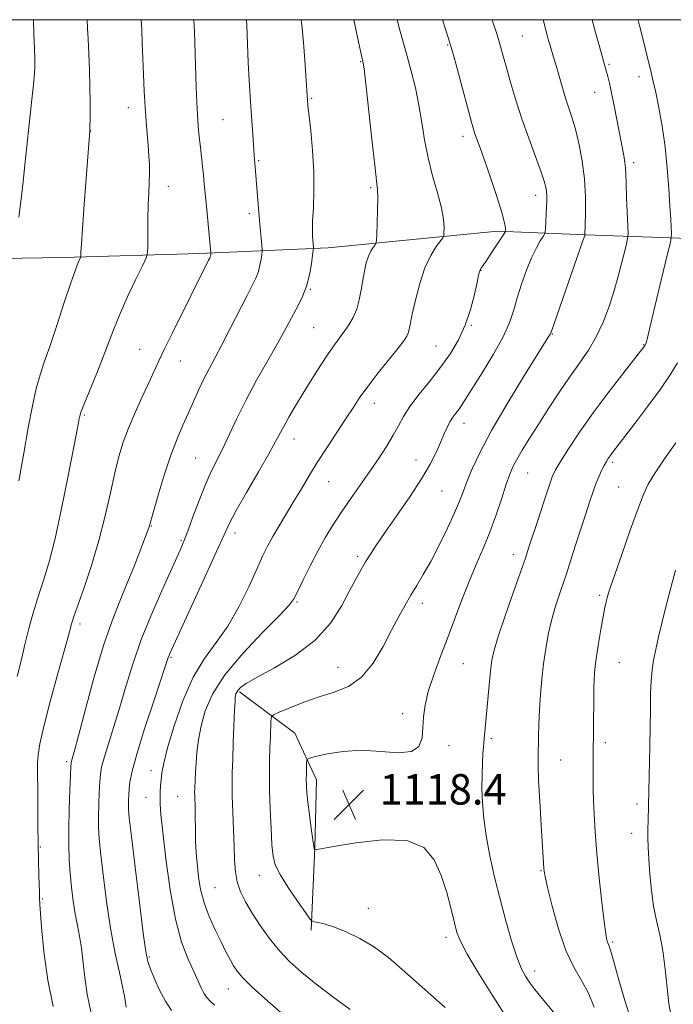
# Model space of a CAD drawing. Extents: x 2159800 to 2162700, y 344800 to 347700.
# Drawn here: x 2160264 to 2160436, y 347242 to 347500 of the extents above; entities that cross this region are included whole.
import ezdxf

# ---------------------------------------------------------------- set-up
doc = ezdxf.new("R2010")
doc.units = 0
doc.header["$MEASUREMENT"] = 0
for name, color, linetype, lineweight in [('32000', 7, 'Continuous', 0), ('DTM HARD BREAKLINE', 7, 'Continuous', 0), ('DTM SPOT ELEVATION', 2, 'Continuous', 13), ('INDEX CONTOUR', 41, 'Continuous', 13), ('INTERMEDIATE CONTOUR', 44, 'Continuous', 0), ('SPOT ELEVATION', 7, 'Continuous', 0)]:
    doc.layers.add(name, color=color, linetype=linetype, lineweight=lineweight)
doc.styles.add('Style-ITALICS', font='ITALICS.shx')

# ---------------------------------------------------------------- blocks, each defined once
blk = doc.blocks.new('SPOT')
at = {"layer": 'SPOT ELEVATION'}
for p, q in [((-3.91, -3.91), (3.82, 3.81)), ((-1.65, 3.77), (1.72, -3.93))]:
    blk.add_line(p, q, dxfattribs=at)

msp = doc.modelspace()

# ---------------------------------------------------------------- linework, layer by layer
at = {"layer": '32000', "flags": 128}
msp.add_lwpolyline([(2160000, 345000), (2162500, 345000), (2162500, 347500), (2160000, 347500), (2160000, 345000)], dxfattribs=at)
at = {"layer": 'DTM HARD BREAKLINE'}
for points in [[(2160677.06, 347500, 1144.868), (2160659.71, 347492.94, 1143.34), (2160630.26, 347486.16, 1141.36), (2160600.33, 347479.38, 1138.16), (2160566.05, 347470.18, 1134.5), (2160538.54, 347465.33, 1131.89), (2160506.2, 347451.79, 1128.33), (2160474.82, 347447.9, 1125.14), (2160440.06, 347442.57, 1120.8), (2160413.02, 347443.52, 1116.04), (2160389.84, 347444.46, 1111.59), (2160345.42, 347440.09, 1106.57), (2160311.63, 347438.62, 1101.55), (2160275.9, 347437.62, 1097.47), (2160248.86, 347437.12, 1094.44), (2160216.03, 347433.72, 1090.67), (2160199.62, 347428.4, 1087.95)], [(2160322.11, 347323.54, 1114.22), (2160336.71, 347312.73, 1117.33), (2160342.36, 347300.5, 1118.56), (2160341.9, 347282.62, 1118.05), (2160340.98, 347260.98, 1115.75)]]:
    msp.add_polyline3d(points, dxfattribs=at)
at = {"layer": 'DTM SPOT ELEVATION'}
for p in [(2160376.75, 347493.4, 1111.87), (2160396.38, 347495.68, 1114.98), (2160353.91, 347488.94, 1107.89), (2160419.15, 347488.24, 1118.19), (2160426.96, 347485.01, 1119.38), (2160415.37, 347480.91, 1117.24), (2160341.11, 347479.32, 1106.16), (2160292.96, 347476.88, 1099.37), (2160317.85, 347473.79, 1102.99), (2160283.08, 347470.79, 1098.02), (2160380.79, 347469.4, 1111.51), (2160327.16, 347462.96, 1104.15), (2160425.56, 347462.45, 1118.39), (2160303.48, 347456.24, 1100.61), (2160356.56, 347455.93, 1107.76), (2160399.84, 347453.94, 1113.42), (2160324.72, 347449.08, 1103.63), (2160385.55, 347434.21, 1112.05), (2160340.73, 347429.21, 1106.09), (2160341.63, 347419.13, 1106.98), (2160383, 347419.78, 1112.12), (2160404.2, 347417.5, 1116.08), (2160295.92, 347413.44, 1101.14), (2160373.75, 347414.38, 1111.08), (2160428.19, 347414.74, 1119.91), (2160306.67, 347410.4, 1102.79), (2160357.57, 347399.33, 1110.63), (2160281.44, 347396.21, 1100.18), (2160381.09, 347394.06, 1114.64), (2160336.47, 347389.93, 1108.67), (2160310.67, 347384.95, 1105.05), (2160368.47, 347384.41, 1113.28), (2160420.1, 347383.8, 1122.31), (2160397.76, 347381.02, 1118.89), (2160345.56, 347378.75, 1110.85), (2160421.65, 347377.38, 1123.06), (2160375.3, 347376.26, 1114.96), (2160299.03, 347367.14, 1104.09), (2160321, 347365.29, 1108.52), (2160306.83, 347363.38, 1105.81), (2160353.15, 347359.13, 1113.66), (2160393.99, 347359.55, 1119.42), (2160416.7, 347348.91, 1123.74), (2160337.25, 347347.19, 1112.17), (2160370.1, 347346.84, 1116.5), (2160280.3, 347341.35, 1102.41), (2160304.14, 347332.62, 1108.15), (2160380.88, 347330.97, 1118.94), (2160421.84, 347331.26, 1124.92), (2160348.04, 347330.05, 1115.03), (2160364.98, 347317.85, 1117.46), (2160388.26, 347311.29, 1120.28), (2160418.16, 347310.21, 1124.44), (2160377.11, 347309.43, 1118.7), (2160276.8, 347305.21, 1103.71), (2160406.41, 347305.67, 1122.82), (2160298.89, 347302.92, 1109.32), (2160297.66, 347295.92, 1109.19), (2160305.91, 347296.17, 1111.09), (2160374.54, 347294.7, 1118.51), (2160426.44, 347294.11, 1125.6), (2160425.08, 347286.42, 1125.39), (2160269.89, 347282.84, 1102.16), (2160401.31, 347276.62, 1121.9), (2160327.34, 347275.39, 1115.25), (2160315.7, 347272.19, 1113), (2160270.45, 347269.2, 1102.16), (2160355.95, 347266.74, 1116.59), (2160376.34, 347259.16, 1117.54), (2160420.11, 347257.91, 1124.24), (2160298.45, 347254.01, 1108.19), (2160399.59, 347250.28, 1120.56), (2160319.25, 347245.59, 1111.25)]:
    msp.add_point(p, dxfattribs=at)
at = {"layer": 'INDEX CONTOUR'}
for points in [[(2160296.363, 347500, 1100), (2160296.493, 347497.377, 1100), (2160296.654, 347493.788, 1100), (2160296.814, 347489.856, 1100), (2160296.977, 347485.592, 1100), (2160297.16, 347481.223, 1100), (2160297.381, 347477.032, 1100), (2160297.652, 347473.251, 1100), (2160298.198, 347466.931, 1100), (2160298.391, 347464.308, 1100), (2160298.502, 347461.913, 1100), (2160298.521, 347459.614, 1100), (2160298.448, 347457.258, 1100), (2160298.325, 347454.606, 1100), (2160298.203, 347451.4, 1100), (2160298.125, 347447.555, 1100), (2160298.084, 347443.699, 1100), (2160298.067, 347440.637, 1100), (2160298.008, 347438.844, 1100), (2160297.644, 347437.475, 1100), (2160296.665, 347435.36, 1100), (2160294.894, 347431.679, 1100), (2160292.719, 347427.056, 1100), (2160290.661, 347422.466, 1100), (2160289.094, 347418.62, 1100), (2160286.419, 347411.483, 1100), (2160284.707, 347407.195, 1100), (2160281.478, 347399.335, 1100), (2160280.634, 347397.156, 1100), (2160280.257, 347395.976, 1100), (2160280.097, 347395.2, 1100), (2160279.912, 347394.162, 1100), (2160279.49, 347391.917, 1100), (2160278.627, 347387.45, 1100), (2160277.206, 347380.238, 1100), (2160275.469, 347371.725, 1100), (2160273.746, 347363.846, 1100), (2160272.294, 347358.066, 1100), (2160271.079, 347353.972, 1100), (2160269.992, 347350.676, 1100), (2160268.944, 347347.422, 1100), (2160267.909, 347343.964, 1100), (2160266.882, 347340.182, 1100), (2160265.856, 347336.028, 1100), (2160264.843, 347331.733, 1100), (2160263.853, 347327.6, 1100)], [(2160363.492, 347500, 1110), (2160364.201, 347497.286, 1110), (2160365.172, 347493.871, 1110), (2160366.17, 347490.4, 1110), (2160367.237, 347486.454, 1110), (2160368.293, 347482.111, 1110), (2160369.227, 347477.581, 1110), (2160369.981, 347473.027, 1110), (2160370.71, 347468.444, 1110), (2160371.624, 347463.779, 1110), (2160372.839, 347459.053, 1110), (2160374.123, 347454.558, 1110), (2160375.15, 347450.656, 1110), (2160375.682, 347447.636, 1110), (2160375.835, 347445.481, 1110), (2160375.813, 347444.1, 1110), (2160375.751, 347443.338, 1110), (2160375.514, 347442.786, 1110), (2160373.779, 347440.468, 1110), (2160372.332, 347438.136, 1110), (2160370.815, 347434.875, 1110), (2160369.449, 347430.743, 1110), (2160368.325, 347426.409, 1110), (2160367.501, 347422.691, 1110), (2160366.697, 347418.701, 1110), (2160366.445, 347417.754, 1110), (2160366.062, 347416.918, 1110), (2160365.269, 347415.751, 1110), (2160363.763, 347413.81, 1110), (2160358.57, 347407.293, 1110), (2160355.892, 347403.822, 1110), (2160353.764, 347400.878, 1110), (2160351.938, 347398.161, 1110), (2160349.998, 347395.182, 1110), (2160345.076, 347387.661, 1110), (2160342.575, 347383.764, 1110), (2160340.371, 347380.207, 1110), (2160338.38, 347376.902, 1110), (2160336.446, 347373.664, 1110), (2160332.547, 347367.185, 1110), (2160330.87, 347364.309, 1110), (2160329.515, 347361.815, 1110), (2160328.227, 347359.19, 1110), (2160326.665, 347355.774, 1110), (2160324.568, 347351.155, 1110), (2160322.004, 347345.905, 1110), (2160319.119, 347340.851, 1110), (2160316.061, 347336.53, 1110), (2160312.973, 347332.346, 1110), (2160309.993, 347327.421, 1110), (2160307.27, 347321.223, 1110), (2160304.972, 347314.634, 1110), (2160303.276, 347308.885, 1110), (2160302.283, 347304.89, 1110), (2160301.811, 347302.318, 1110), (2160301.606, 347300.519, 1110), (2160301.461, 347298.945, 1110), (2160301.35, 347297.424, 1110), (2160301.298, 347295.885, 1110), (2160301.339, 347294.114, 1110), (2160301.548, 347291.359, 1110), (2160302.017, 347286.73, 1110), (2160302.813, 347279.751, 1110), (2160303.929, 347271.604, 1110), (2160305.336, 347263.885, 1110), (2160306.974, 347257.851, 1110), (2160308.647, 347253.417, 1110), (2160310.137, 347250.159, 1110), (2160312.125, 347245.863, 1110), (2160312.82, 347244.508, 1110), (2160313.497, 347243.476, 1110), (2160314.34, 347242.502, 1110), (2160315.551, 347241.294, 1110)], [(2160426.709, 347500, 1120), (2160427.168, 347498.19, 1120), (2160430.163, 347486.172, 1120), (2160430.737, 347483.776, 1120), (2160431.379, 347480.86, 1120), (2160432.178, 347476.904, 1120), (2160433.039, 347472.06, 1120), (2160433.821, 347466.652, 1120), (2160434.414, 347461.031, 1120), (2160434.829, 347455.668, 1120), (2160435.109, 347451.07, 1120), (2160435.294, 347447.626, 1120), (2160435.471, 347443.803, 1120), (2160435.464, 347442.892, 1120), (2160435.211, 347441.526, 1120), (2160434.495, 347438.533, 1120), (2160431.674, 347426.916, 1120), (2160430.336, 347421.351, 1120), (2160429.121, 347416.178, 1120), (2160428.93, 347415.419, 1120), (2160428.768, 347414.952, 1120), (2160428.601, 347414.602, 1120), (2160428.429, 347414.321, 1120), (2160428.17, 347413.962, 1120), (2160427.421, 347413.001, 1120), (2160422.705, 347407.018, 1120), (2160418.906, 347402.098, 1120), (2160414.953, 347396.781, 1120), (2160411.413, 347391.725, 1120), (2160408.513, 347387.349, 1120), (2160406.394, 347384.006, 1120), (2160405.094, 347381.818, 1120), (2160404.229, 347379.972, 1120), (2160403.314, 347377.42, 1120), (2160402, 347373.467, 1120), (2160400.49, 347368.842, 1120), (2160398.118, 347361.512, 1120), (2160397.177, 347358.693, 1120), (2160395.891, 347354.968, 1120), (2160393.996, 347349.576, 1120), (2160391.873, 347343.497, 1120), (2160390.058, 347338.145, 1120), (2160388.944, 347334.508, 1120), (2160388.366, 347331.866, 1120), (2160388.012, 347329.07, 1120), (2160387.634, 347325.306, 1120), (2160386.229, 347310.252, 1120), (2160386.139, 347309.055, 1120), (2160386.033, 347307.353, 1120), (2160385.904, 347304.876, 1120), (2160385.796, 347301.758, 1120), (2160385.771, 347298.231, 1120), (2160385.891, 347294.465, 1120), (2160386.231, 347290.36, 1120), (2160386.869, 347285.753, 1120), (2160387.851, 347280.547, 1120), (2160389.11, 347274.921, 1120), (2160390.55, 347269.121, 1120), (2160392.068, 347263.427, 1120), (2160393.562, 347258.248, 1120), (2160394.926, 347254.026, 1120), (2160396.098, 347251.045, 1120), (2160397.185, 347248.95, 1120), (2160398.337, 347247.227, 1120), (2160399.68, 347245.445, 1120), (2160401.229, 347243.501, 1120), (2160404.864, 347239.081, 1120)]]:
    msp.add_polyline3d(points, dxfattribs=at)
at = {"layer": 'INTERMEDIATE CONTOUR'}
for points in [[(2160282.161, 347500, 1098), (2160282.268, 347497.769, 1098), (2160282.411, 347494.912, 1098), (2160282.586, 347491.151, 1098), (2160282.762, 347486.787, 1098), (2160282.896, 347482.359, 1098), (2160282.957, 347478.354, 1098), (2160282.964, 347475.055, 1098), (2160282.916, 347470.822, 1098), (2160281.407, 347451.474, 1098), (2160280.93, 347445.064, 1098), (2160280.661, 347441.052, 1098), (2160280.561, 347439.062, 1098), (2160280.53, 347437.876, 1098), (2160280.455, 347437.59, 1098), (2160279.838, 347436.247, 1098), (2160279.097, 347434.377, 1098), (2160277.89, 347430.968, 1098), (2160276.166, 347425.763, 1098), (2160274.205, 347419.751, 1098), (2160272.371, 347414.231, 1098), (2160270.938, 347410.12, 1098), (2160269.817, 347406.789, 1098), (2160268.83, 347403.228, 1098), (2160267.822, 347398.618, 1098), (2160266.741, 347392.911, 1098), (2160265.561, 347386.25, 1098), (2160264.288, 347378.924, 1098)], [(2160268.091, 347500, 1096), (2160268.207, 347496.281, 1096), (2160268.335, 347492.559, 1096), (2160268.456, 347489.839, 1096), (2160268.488, 347488.778, 1096), (2160268.488, 347487.692, 1096), (2160268.384, 347486.005, 1096), (2160268.093, 347483.009, 1096), (2160267.571, 347478.279, 1096), (2160266.925, 347472.547, 1096), (2160266.304, 347466.832, 1096), (2160265.809, 347461.896, 1096), (2160265.375, 347457.466, 1096), (2160264.893, 347453.008, 1096), (2160264.291, 347448.21, 1096)], [(2160310.197, 347500, 1102), (2160310.302, 347496.87, 1102), (2160310.792, 347482.175, 1102), (2160310.944, 347478.38, 1102), (2160311.121, 347475.063, 1102), (2160311.343, 347472.05, 1102), (2160311.603, 347469.247, 1102), (2160311.885, 347466.579, 1102), (2160312.456, 347461.502, 1102), (2160312.707, 347459.158, 1102), (2160312.921, 347456.946, 1102), (2160313.377, 347451.923, 1102), (2160314.648, 347438.85, 1102), (2160314.651, 347438.712, 1102), (2160314.602, 347438.347, 1102), (2160314.549, 347438.054, 1102), (2160314.473, 347437.751, 1102), (2160314.345, 347437.43, 1102), (2160314.055, 347436.842, 1102), (2160304.554, 347417.847, 1102), (2160302.493, 347413.651, 1102), (2160300.955, 347410.419, 1102), (2160298.337, 347404.713, 1102), (2160296.628, 347401.021, 1102), (2160294.755, 347396.887, 1102), (2160293.019, 347392.799, 1102), (2160291.64, 347389.069, 1102), (2160290.512, 347385.329, 1102), (2160289.453, 347381.034, 1102), (2160288.294, 347375.786, 1102), (2160286.926, 347369.757, 1102), (2160285.259, 347363.264, 1102), (2160283.279, 347356.694, 1102), (2160281.289, 347350.723, 1102), (2160278.701, 347343.321, 1102), (2160278.234, 347341.912, 1102), (2160278.017, 347341.15, 1102), (2160277.797, 347340.281, 1102), (2160277.301, 347338.404, 1102), (2160276.254, 347334.59, 1102), (2160274.52, 347328.362, 1102), (2160272.513, 347321.055, 1102), (2160270.785, 347314.459, 1102), (2160269.754, 347309.92, 1102), (2160269.303, 347307.016, 1102), (2160269.177, 347304.884, 1102), (2160269.161, 347302.755, 1102), (2160269.213, 347297.06, 1102), (2160269.238, 347288.457, 1102), (2160269.287, 347283.742, 1102), (2160269.388, 347279.29, 1102), (2160269.514, 347275.448, 1102), (2160269.681, 347270.816, 1102), (2160269.701, 347269.942, 1102), (2160269.698, 347269.509, 1102), (2160269.754, 347267.875, 1102), (2160269.915, 347265.27, 1102), (2160270.25, 347260.739, 1102), (2160270.857, 347254.726, 1102), (2160271.839, 347247.916, 1102), (2160273.224, 347240.999, 1102)], [(2160323.967, 347500, 1104), (2160324.039, 347498.586, 1104), (2160324.458, 347488.711, 1104), (2160324.703, 347484.102, 1104), (2160324.967, 347479.82, 1104), (2160325.874, 347465.945, 1104), (2160325.999, 347464.256, 1104), (2160326.265, 347461.29, 1104), (2160327.313, 347448.347, 1104), (2160328.077, 347439.727, 1104), (2160328.077, 347439.104, 1104), (2160327.99, 347438.372, 1104), (2160327.811, 347437.132, 1104), (2160327.523, 347435.541, 1104), (2160327.104, 347433.888, 1104), (2160326.504, 347432.325, 1104), (2160325.572, 347430.426, 1104), (2160324.127, 347427.627, 1104), (2160319.746, 347418.977, 1104), (2160317.505, 347414.616, 1104), (2160315.664, 347411.162, 1104), (2160314.15, 347408.363, 1104), (2160312.797, 347405.741, 1104), (2160311.468, 347402.917, 1104), (2160308.736, 347396.777, 1104), (2160307.3, 347393.58, 1104), (2160305.782, 347390.008, 1104), (2160304.151, 347385.682, 1104), (2160302.424, 347380.468, 1104), (2160300.807, 347375.195, 1104), (2160299.555, 347370.933, 1104), (2160298.417, 347366.916, 1104), (2160298.273, 347366.475, 1104), (2160297.929, 347365.528, 1104), (2160297.213, 347363.611, 1104), (2160296.008, 347360.43, 1104), (2160294.426, 347356.343, 1104), (2160292.626, 347351.883, 1104), (2160290.733, 347347.362, 1104), (2160288.711, 347342.232, 1104), (2160286.485, 347335.73, 1104), (2160284.055, 347327.525, 1104), (2160281.722, 347319.008, 1104), (2160279.865, 347312.004, 1104), (2160278.755, 347307.856, 1104), (2160278.234, 347305.989, 1104), (2160278.043, 347305.348, 1104), (2160277.955, 347304.931, 1104), (2160277.885, 347303.959, 1104), (2160277.786, 347301.705, 1104), (2160277.628, 347297.726, 1104), (2160277.46, 347292.718, 1104), (2160277.352, 347287.661, 1104), (2160277.36, 347283.311, 1104), (2160277.491, 347279.525, 1104), (2160277.74, 347275.934, 1104), (2160278.098, 347272.267, 1104), (2160278.546, 347268.642, 1104), (2160279.061, 347265.275, 1104), (2160279.615, 347262.287, 1104), (2160280.164, 347259.418, 1104), (2160280.66, 347256.313, 1104), (2160281.557, 347248.611, 1104), (2160282.221, 347244.182, 1104), (2160283.184, 347239.595, 1104)], [(2160338.357, 347500, 1106), (2160338.534, 347498.608, 1106), (2160338.955, 347494.008, 1106), (2160339.283, 347489.361, 1106), (2160339.959, 347478.753, 1106), (2160340.084, 347477.508, 1106), (2160340.828, 347470.956, 1106), (2160341.333, 347465.705, 1106), (2160341.671, 347460.154, 1106), (2160341.7, 347455.03, 1106), (2160341.537, 347450.639, 1106), (2160341.352, 347447.182, 1106), (2160341.283, 347444.778, 1106), (2160341.314, 347443.196, 1106), (2160341.388, 347442.122, 1106), (2160341.554, 347440.241, 1106), (2160341.566, 347439.952, 1106), (2160341.512, 347439.415, 1106), (2160341.345, 347438.169, 1106), (2160341.02, 347435.918, 1106), (2160340.497, 347433.027, 1106), (2160339.736, 347430.026, 1106), (2160338.724, 347427.341, 1106), (2160337.571, 347424.979, 1106), (2160336.411, 347422.846, 1106), (2160333.999, 347418.341, 1106), (2160332.161, 347415.038, 1106), (2160329.596, 347410.556, 1106), (2160326.643, 347405.345, 1106), (2160323.775, 347400.041, 1106), (2160321.363, 347395.183, 1106), (2160317.7, 347387.303, 1106), (2160314.736, 347381.374, 1106), (2160313.209, 347378.007, 1106), (2160311.549, 347373.837, 1106), (2160309.925, 347369.47, 1106), (2160308.567, 347365.751, 1106), (2160307.577, 347363.162, 1106), (2160306.54, 347360.738, 1106), (2160302.352, 347351.499, 1106), (2160299.298, 347344.499, 1106), (2160296.392, 347337.298, 1106), (2160294.119, 347330.802, 1106), (2160292.343, 347324.986, 1106), (2160290.772, 347319.592, 1106), (2160289.198, 347314.471, 1106), (2160287.743, 347309.907, 1106), (2160286.614, 347306.296, 1106), (2160285.952, 347303.84, 1106), (2160285.639, 347301.971, 1106), (2160285.491, 347299.93, 1106), (2160285.361, 347297.164, 1106), (2160285.246, 347293.968, 1106), (2160285.178, 347290.844, 1106), (2160285.195, 347288.064, 1106), (2160285.367, 347284.997, 1106), (2160285.765, 347280.781, 1106), (2160286.441, 347274.868, 1106), (2160287.349, 347267.944, 1106), (2160288.419, 347261.01, 1106), (2160289.566, 347254.917, 1106), (2160290.642, 347249.934, 1106), (2160291.484, 347246.181, 1106), (2160291.984, 347243.679, 1106), (2160292.437, 347240.852, 1106)], [(2160352.167, 347500, 1108), (2160353.421, 347494.147, 1108), (2160354.461, 347489.365, 1108), (2160354.549, 347489.017, 1108), (2160354.625, 347488.62, 1108), (2160354.823, 347487.061, 1108), (2160355.26, 347483.207, 1108), (2160356.862, 347468.6, 1108), (2160357.636, 347461.788, 1108), (2160358.141, 347457.669, 1108), (2160358.395, 347455.316, 1108), (2160358.461, 347453.162, 1108), (2160358.404, 347450.064, 1108), (2160358.285, 347446.57, 1108), (2160358.17, 347443.648, 1108), (2160358.088, 347442.003, 1108), (2160357.969, 347441.283, 1108), (2160357.71, 347440.872, 1108), (2160357.243, 347440.247, 1108), (2160356.641, 347439.275, 1108), (2160356.007, 347437.916, 1108), (2160355.431, 347436.149, 1108), (2160354.926, 347434.032, 1108), (2160354.479, 347431.64, 1108), (2160354.064, 347429.066, 1108), (2160353.583, 347426.462, 1108), (2160352.917, 347424.003, 1108), (2160351.987, 347421.819, 1108), (2160350.864, 347419.888, 1108), (2160349.656, 347418.154, 1108), (2160347.065, 347414.673, 1108), (2160345.412, 347412.307, 1108), (2160343.376, 347409.202, 1108), (2160341.119, 347405.629, 1108), (2160338.87, 347401.981, 1108), (2160336.832, 347398.603, 1108), (2160335.102, 347395.657, 1108), (2160333.75, 347393.261, 1108), (2160331.643, 347389.265, 1108), (2160329.884, 347386.089, 1108), (2160327.146, 347381.327, 1108), (2160324.013, 347375.914, 1108), (2160321.297, 347371.147, 1108), (2160319.529, 347367.827, 1108), (2160318.108, 347364.801, 1108), (2160316.148, 347360.42, 1108), (2160313.075, 347353.655, 1108), (2160303.888, 347333.635, 1108), (2160303.599, 347332.946, 1108), (2160303.384, 347332.325, 1108), (2160302.864, 347330.745, 1108), (2160299.642, 347321.085, 1108), (2160297.253, 347313.825, 1108), (2160295.186, 347307.244, 1108), (2160293.95, 347302.748, 1108), (2160293.392, 347299.982, 1108), (2160293.195, 347298.152, 1108), (2160293.094, 347296.602, 1108), (2160293.032, 347295.219, 1108), (2160293.004, 347294.026, 1108), (2160293.031, 347292.818, 1108), (2160293.243, 347290.47, 1108), (2160293.791, 347285.631, 1108), (2160294.752, 347277.599, 1108), (2160295.895, 347268.288, 1108), (2160296.909, 347260.261, 1108), (2160297.585, 347255.387, 1108), (2160298.114, 347252.764, 1108), (2160298.791, 347250.792, 1108), (2160299.834, 347248.228, 1108), (2160301.181, 347245.25, 1108), (2160302.693, 347242.39, 1108), (2160304.336, 347239.978, 1108)], [(2160375.448, 347500, 1112), (2160376.241, 347497.516, 1112), (2160376.952, 347495.3, 1112), (2160377.553, 347493.316, 1112), (2160378.36, 347490.425, 1112), (2160379.583, 347485.901, 1112), (2160383.02, 347473.06, 1112), (2160383.524, 347471.292, 1112), (2160383.943, 347470.015, 1112), (2160385.262, 347466.384, 1112), (2160386.423, 347463.117, 1112), (2160387.992, 347458.567, 1112), (2160389.652, 347453.603, 1112), (2160390.996, 347449.357, 1112), (2160391.725, 347446.682, 1112), (2160391.976, 347445.322, 1112), (2160391.993, 347444.742, 1112), (2160391.944, 347444.427, 1112), (2160391.682, 347443.94, 1112), (2160388.219, 347438.68, 1112), (2160386.871, 347436.656, 1112), (2160385.522, 347434.666, 1112), (2160385.282, 347434.261, 1112), (2160385.115, 347433.824, 1112), (2160384.889, 347432.907, 1112), (2160384.481, 347431.029, 1112), (2160383.781, 347427.896, 1112), (2160382.757, 347423.952, 1112), (2160381.387, 347419.824, 1112), (2160379.652, 347416.002, 1112), (2160377.536, 347412.419, 1112), (2160375.021, 347408.867, 1112), (2160372.161, 347405.22, 1112), (2160369.307, 347401.667, 1112), (2160366.879, 347398.476, 1112), (2160365.156, 347395.813, 1112), (2160363.835, 347393.412, 1112), (2160362.471, 347390.904, 1112), (2160360.714, 347388.006, 1112), (2160358.597, 347384.773, 1112), (2160356.248, 347381.342, 1112), (2160351.33, 347374.341, 1112), (2160348.972, 347370.905, 1112), (2160346.788, 347367.553, 1112), (2160344.726, 347364.154, 1112), (2160342.706, 347360.539, 1112), (2160340.692, 347356.657, 1112), (2160338.86, 347352.948, 1112), (2160337.432, 347349.971, 1112), (2160336.435, 347348.008, 1112), (2160335.128, 347346.231, 1112), (2160332.572, 347343.532, 1112), (2160328.209, 347339.145, 1112), (2160322.995, 347333.666, 1112), (2160318.265, 347328.036, 1112), (2160315.048, 347323.004, 1112), (2160313.154, 347318.59, 1112), (2160312.086, 347314.63, 1112), (2160311.418, 347310.997, 1112), (2160310.999, 347307.724, 1112), (2160310.745, 347304.882, 1112), (2160310.585, 347302.526, 1112), (2160310.487, 347300.641, 1112), (2160310.394, 347298.117, 1112), (2160310.383, 347297.191, 1112), (2160310.4, 347296.167, 1112), (2160310.504, 347293.207, 1112), (2160310.553, 347291.323, 1112), (2160310.601, 347287.054, 1112), (2160310.642, 347284.837, 1112), (2160310.729, 347282.641, 1112), (2160310.876, 347280.349, 1112), (2160311.091, 347277.805, 1112), (2160311.413, 347274.892, 1112), (2160311.956, 347271.654, 1112), (2160312.858, 347268.175, 1112), (2160314.19, 347264.568, 1112), (2160315.757, 347261.065, 1112), (2160317.299, 347257.925, 1112), (2160318.608, 347255.347, 1112), (2160319.692, 347253.287, 1112), (2160320.611, 347251.643, 1112), (2160321.52, 347250.23, 1112), (2160322.947, 347248.555, 1112), (2160325.511, 347246.047, 1112), (2160329.552, 347242.382, 1112), (2160334.272, 347238.237, 1112)], [(2160388.417, 347500, 1114), (2160388.548, 347499.615, 1114), (2160389.732, 347496.026, 1114), (2160390.664, 347492.998, 1114), (2160391.467, 347490.179, 1114), (2160392.32, 347487.066, 1114), (2160393.374, 347483.271, 1114), (2160394.675, 347478.852, 1114), (2160396.24, 347473.983, 1114), (2160398.034, 347468.904, 1114), (2160401.242, 347460.246, 1114), (2160402.125, 347457.655, 1114), (2160402.556, 347456.039, 1114), (2160402.72, 347454.901, 1114), (2160402.776, 347453.796, 1114), (2160402.767, 347452.516, 1114), (2160402.71, 347450.903, 1114), (2160402.454, 347445.231, 1114), (2160402.391, 347444.298, 1114), (2160402.227, 347443.742, 1114), (2160401.824, 347443.086, 1114), (2160401.079, 347441.918, 1114), (2160400.045, 347440.091, 1114), (2160398.811, 347437.519, 1114), (2160397.478, 347434.213, 1114), (2160396.178, 347430.548, 1114), (2160395.056, 347426.993, 1114), (2160394.152, 347423.84, 1114), (2160393.093, 347420.678, 1114), (2160391.401, 347416.918, 1114), (2160388.802, 347412.229, 1114), (2160385.822, 347407.313, 1114), (2160381.448, 347400.385, 1114), (2160380.401, 347398.77, 1114), (2160379.666, 347397.724, 1114), (2160378.929, 347396.763, 1114), (2160378.156, 347395.712, 1114), (2160377.378, 347394.472, 1114), (2160376.61, 347392.96, 1114), (2160375.804, 347391.139, 1114), (2160374.89, 347388.982, 1114), (2160373.769, 347386.439, 1114), (2160372.209, 347383.335, 1114), (2160369.947, 347379.466, 1114), (2160366.87, 347374.788, 1114), (2160363.47, 347369.886, 1114), (2160360.391, 347365.503, 1114), (2160358.12, 347362.188, 1114), (2160356.511, 347359.723, 1114), (2160355.256, 347357.693, 1114), (2160354.076, 347355.692, 1114), (2160352.765, 347353.339, 1114), (2160351.143, 347350.256, 1114), (2160349.009, 347346.226, 1114), (2160346.076, 347341.665, 1114), (2160342.039, 347337.146, 1114), (2160336.833, 347333.164, 1114), (2160331.359, 347329.886, 1114), (2160326.759, 347327.401, 1114), (2160323.884, 347325.74, 1114), (2160322.423, 347324.702, 1114), (2160321.773, 347324.028, 1114), (2160321.423, 347323.499, 1114), (2160321.224, 347323.051, 1114), (2160321.117, 347322.657, 1114), (2160321.046, 347322.191, 1114), (2160320.975, 347321.125, 1114), (2160320.871, 347318.83, 1114), (2160320.53, 347310.274, 1114), (2160320.362, 347305.84, 1114), (2160320.251, 347302.395, 1114), (2160320.215, 347299.438, 1114), (2160320.269, 347296.159, 1114), (2160320.415, 347291.997, 1114), (2160320.603, 347287.384, 1114), (2160320.764, 347283.001, 1114), (2160320.876, 347279.368, 1114), (2160321.073, 347276.361, 1114), (2160321.535, 347273.693, 1114), (2160322.405, 347271.103, 1114), (2160323.71, 347268.417, 1114), (2160325.442, 347265.486, 1114), (2160327.575, 347262.232, 1114), (2160330.013, 347258.854, 1114), (2160332.639, 347255.623, 1114), (2160335.401, 347252.715, 1114), (2160338.502, 347249.917, 1114), (2160342.205, 347246.922, 1114), (2160346.611, 347243.558, 1114), (2160351.162, 347240.216, 1114)], [(2160401.819, 347500, 1116), (2160401.986, 347499.384, 1116), (2160402.881, 347495.975, 1116), (2160403.269, 347494.579, 1116), (2160403.66, 347493.235, 1116), (2160404.586, 347490.134, 1116), (2160405.217, 347487.965, 1116), (2160406.005, 347485.198, 1116), (2160406.894, 347482.126, 1116), (2160407.804, 347479.141, 1116), (2160409.533, 347473.898, 1116), (2160410.398, 347470.9, 1116), (2160411.284, 347467.179, 1116), (2160412.08, 347462.867, 1116), (2160412.652, 347458.211, 1116), (2160412.91, 347453.511, 1116), (2160412.941, 347449.284, 1116), (2160412.88, 347446.1, 1116), (2160412.8, 347443.511, 1116), (2160412.731, 347443.332, 1116), (2160412.33, 347442.201, 1116), (2160403.806, 347417.745, 1116), (2160403.639, 347417.369, 1116), (2160403.352, 347416.89, 1116), (2160396.717, 347406.282, 1116), (2160392.384, 347399.192, 1116), (2160388.309, 347392.211, 1116), (2160385.278, 347386.498, 1116), (2160383.218, 347382.084, 1116), (2160381.843, 347378.722, 1116), (2160380.854, 347376.09, 1116), (2160379.899, 347373.593, 1116), (2160378.611, 347370.561, 1116), (2160376.744, 347366.559, 1116), (2160374.531, 347362.073, 1116), (2160372.321, 347357.824, 1116), (2160370.39, 347354.35, 1116), (2160368.701, 347351.495, 1116), (2160367.141, 347348.923, 1116), (2160365.597, 347346.306, 1116), (2160363.942, 347343.352, 1116), (2160362.051, 347339.783, 1116), (2160359.815, 347335.497, 1116), (2160357.195, 347331.114, 1116), (2160354.178, 347327.432, 1116), (2160350.763, 347325.018, 1116), (2160347.023, 347323.494, 1116), (2160343.053, 347322.252, 1116), (2160339.014, 347320.835, 1116), (2160335.356, 347319.398, 1116), (2160332.599, 347318.252, 1116), (2160331.096, 347317.569, 1116), (2160330.529, 347316.984, 1116), (2160330.413, 347315.994, 1116), (2160330.252, 347311.768, 1116), (2160330.153, 347308.862, 1116), (2160330.062, 347305.657, 1116), (2160330.018, 347302.015, 1116), (2160330.06, 347297.724, 1116), (2160330.215, 347292.742, 1116), (2160330.44, 347287.711, 1116), (2160330.68, 347283.444, 1116), (2160330.948, 347280.466, 1116), (2160331.534, 347278.159, 1116), (2160332.797, 347275.62, 1116), (2160334.921, 347272.242, 1116), (2160337.372, 347268.625, 1116), (2160339.44, 347265.665, 1116), (2160340.621, 347264.019, 1116), (2160341.234, 347263.387, 1116), (2160341.806, 347263.226, 1116), (2160342.797, 347263.059, 1116), (2160344.412, 347262.67, 1116), (2160346.791, 347261.909, 1116), (2160349.987, 347260.65, 1116), (2160353.701, 347258.876, 1116), (2160357.549, 347256.593, 1116), (2160361.237, 347253.835, 1116), (2160364.839, 347250.73, 1116), (2160368.518, 347247.431, 1116), (2160372.362, 347244.07, 1116), (2160376.138, 347240.685, 1116)], [(2160414.711, 347500, 1118), (2160415.607, 347496.621, 1118), (2160416.612, 347492.952, 1118), (2160418.477, 347486.357, 1118), (2160418.792, 347485.124, 1118), (2160419.201, 347483.363, 1118), (2160419.74, 347480.825, 1118), (2160420.427, 347477.399, 1118), (2160422.981, 347464.353, 1118), (2160423.292, 347462.525, 1118), (2160423.451, 347461.093, 1118), (2160423.527, 347459.484, 1118), (2160423.602, 347457.024, 1118), (2160423.737, 347453.338, 1118), (2160424.043, 347445.825, 1118), (2160424.099, 347443.84, 1118), (2160423.98, 347442.528, 1118), (2160423.579, 347440.765, 1118), (2160422.827, 347437.708, 1118), (2160421.781, 347433.652, 1118), (2160420.532, 347429.17, 1118), (2160419.144, 347424.76, 1118), (2160417.581, 347420.59, 1118), (2160415.785, 347416.754, 1118), (2160413.707, 347413.27, 1118), (2160411.352, 347409.865, 1118), (2160408.738, 347406.191, 1118), (2160405.916, 347402.029, 1118), (2160403.073, 347397.669, 1118), (2160400.428, 347393.527, 1118), (2160398.167, 347389.946, 1118), (2160396.33, 347386.975, 1118), (2160394.925, 347384.587, 1118), (2160393.913, 347382.659, 1118), (2160393.08, 347380.686, 1118), (2160392.167, 347378.065, 1118), (2160390.972, 347374.384, 1118), (2160389.514, 347370.001, 1118), (2160387.867, 347365.465, 1118), (2160386.099, 347361.183, 1118), (2160384.256, 347356.989, 1118), (2160382.376, 347352.572, 1118), (2160380.49, 347347.716, 1118), (2160376.677, 347337.39, 1118), (2160374.764, 347332.396, 1118), (2160373.029, 347327.76, 1118), (2160371.686, 347323.636, 1118), (2160370.877, 347320.116, 1118), (2160370.476, 347317.049, 1118), (2160370.288, 347314.219, 1118), (2160370.05, 347311.519, 1118), (2160369.246, 347309.266, 1118), (2160367.287, 347307.882, 1118), (2160363.795, 347307.607, 1118), (2160359.215, 347307.946, 1118), (2160354.198, 347308.224, 1118), (2160349.362, 347307.936, 1118), (2160345.191, 347307.276, 1118), (2160342.136, 347306.612, 1118), (2160340.482, 347306.193, 1118), (2160339.867, 347305.798, 1118), (2160339.761, 347305.086, 1118), (2160339.697, 347302.2, 1118), (2160339.686, 347300.504, 1118), (2160339.719, 347298.904, 1118), (2160339.838, 347297.086, 1118), (2160340.09, 347294.612, 1118), (2160340.497, 347291.262, 1118), (2160340.965, 347287.68, 1118), (2160341.376, 347284.727, 1118), (2160341.64, 347283.042, 1118), (2160341.778, 347282.363, 1118), (2160341.84, 347282.206, 1118), (2160341.871, 347282.166, 1118), (2160341.903, 347282.148, 1118), (2160341.964, 347282.137, 1118), (2160342.237, 347282.154, 1118), (2160343.537, 347282.36, 1118), (2160346.834, 347282.955, 1118), (2160352.643, 347283.967, 1118), (2160359.639, 347284.761, 1118), (2160366.047, 347284.53, 1118), (2160370.495, 347282.684, 1118), (2160373.275, 347279.48, 1118), (2160375.087, 347275.389, 1118), (2160376.515, 347270.898, 1118), (2160377.67, 347266.566, 1118), (2160378.544, 347262.972, 1118), (2160379.221, 347260.414, 1118), (2160380.136, 347258.09, 1118), (2160381.813, 347254.92, 1118), (2160384.592, 347250.179, 1118), (2160388.065, 347244.547, 1118), (2160391.638, 347239.06, 1118)], [(2160437.127, 347409.945, 1122), (2160435.154, 347406.81, 1122), (2160432.603, 347403.039, 1122), (2160429.34, 347398.548, 1122), (2160425.895, 347393.984, 1122), (2160420.018, 347386.357, 1122), (2160419.409, 347385.542, 1122), (2160418.92, 347384.834, 1122), (2160418.428, 347384.03, 1122), (2160417.864, 347382.996, 1122), (2160417.183, 347381.631, 1122), (2160416.428, 347379.989, 1122), (2160415.663, 347378.159, 1122), (2160414.917, 347376.143, 1122), (2160414.059, 347373.586, 1122), (2160412.917, 347370.042, 1122), (2160411.394, 347365.272, 1122), (2160409.651, 347359.852, 1122), (2160407.92, 347354.563, 1122), (2160406.394, 347350.001, 1122), (2160405.105, 347346.028, 1122), (2160404.042, 347342.323, 1122), (2160403.192, 347338.612, 1122), (2160402.514, 347334.822, 1122), (2160401.963, 347330.93, 1122), (2160401.505, 347326.928, 1122), (2160401.139, 347322.888, 1122), (2160400.87, 347318.896, 1122), (2160400.703, 347315.062, 1122), (2160400.607, 347311.589, 1122), (2160400.491, 347306.422, 1122), (2160400.499, 347303.946, 1122), (2160400.634, 347300.266, 1122), (2160400.929, 347294.794, 1122), (2160401.3, 347288.623, 1122), (2160401.99, 347277.199, 1122), (2160402.065, 347276.497, 1122), (2160402.338, 347275.131, 1122), (2160403.011, 347272.241, 1122), (2160404.222, 347267.332, 1122), (2160405.874, 347261.373, 1122), (2160407.81, 347255.701, 1122), (2160409.872, 347251.309, 1122), (2160411.895, 347247.821, 1122), (2160413.714, 347244.514, 1122), (2160415.243, 347240.825, 1122)], [(2160436.609, 347388.945, 1124), (2160433.671, 347384.697, 1124), (2160431.072, 347380.839, 1124), (2160429.363, 347378.042, 1124), (2160428.131, 347375.412, 1124), (2160426.727, 347371.668, 1124), (2160424.705, 347366.012, 1124), (2160422.444, 347359.618, 1124), (2160420.53, 347354.149, 1124), (2160419.396, 347350.835, 1124), (2160418.868, 347349.179, 1124), (2160418.62, 347348.251, 1124), (2160418.374, 347347.222, 1124), (2160418.045, 347345.68, 1124), (2160417.593, 347343.309, 1124), (2160417.01, 347339.973, 1124), (2160416.39, 347336.242, 1124), (2160415.861, 347332.864, 1124), (2160415.517, 347330.378, 1124), (2160415.325, 347328.502, 1124), (2160415.224, 347326.744, 1124), (2160415.161, 347324.695, 1124), (2160415.115, 347322.257, 1124), (2160414.953, 347306.407, 1124), (2160414.933, 347301.477, 1124), (2160414.945, 347299.6, 1124), (2160414.987, 347297.656, 1124), (2160415.076, 347295.101, 1124), (2160415.232, 347291.496, 1124), (2160415.502, 347286.811, 1124), (2160415.936, 347281.121, 1124), (2160416.553, 347274.667, 1124), (2160417.24, 347268.341, 1124), (2160417.852, 347263.208, 1124), (2160418.281, 347260.034, 1124), (2160418.569, 347258.42, 1124), (2160418.792, 347257.673, 1124), (2160419.046, 347257.075, 1124), (2160419.494, 347255.809, 1124), (2160420.316, 347253.037, 1124), (2160421.622, 347248.287, 1124), (2160423.238, 347242.581, 1124), (2160424.919, 347237.313, 1124)], [(2160436.545, 347355.521, 1126), (2160435.315, 347350.885, 1126), (2160434.14, 347346.273, 1126), (2160433.065, 347341.939, 1126), (2160432.126, 347338.033, 1126), (2160431.362, 347334.681, 1126), (2160430.799, 347331.907, 1126), (2160430.414, 347329.338, 1126), (2160430.175, 347326.499, 1126), (2160430.045, 347323.016, 1126), (2160429.974, 347318.905, 1126), (2160429.912, 347314.281, 1126), (2160429.82, 347309.336, 1126), (2160429.355, 347289.687, 1126), (2160429.326, 347287.609, 1126), (2160429.329, 347285.378, 1126), (2160429.391, 347282.793, 1126), (2160429.542, 347279.616, 1126), (2160429.811, 347275.727, 1126), (2160430.226, 347271.468, 1126), (2160430.815, 347267.3, 1126), (2160431.579, 347263.528, 1126), (2160432.419, 347259.813, 1126), (2160433.206, 347255.665, 1126), (2160433.845, 347250.811, 1126), (2160434.362, 347245.876, 1126), (2160434.814, 347241.709, 1126), (2160435.35, 347238.866, 1126)]]:
    msp.add_polyline3d(points, dxfattribs=at)

# ---------------------------------------------------------------- block references
at = {"layer": 'SPOT ELEVATION'}
msp.add_blockref('SPOT', (2160350.901, 347293.979, 1118.405), dxfattribs=at)

# ---------------------------------------------------------------- texts
at = {"layer": 'SPOT ELEVATION', "style": 'Style-ITALICS'}
msp.add_text('1118.4', height=8, dxfattribs=at).set_placement((2160358.901, 347293.979, 1118.405))

doc.saveas('drawing.dxf')
